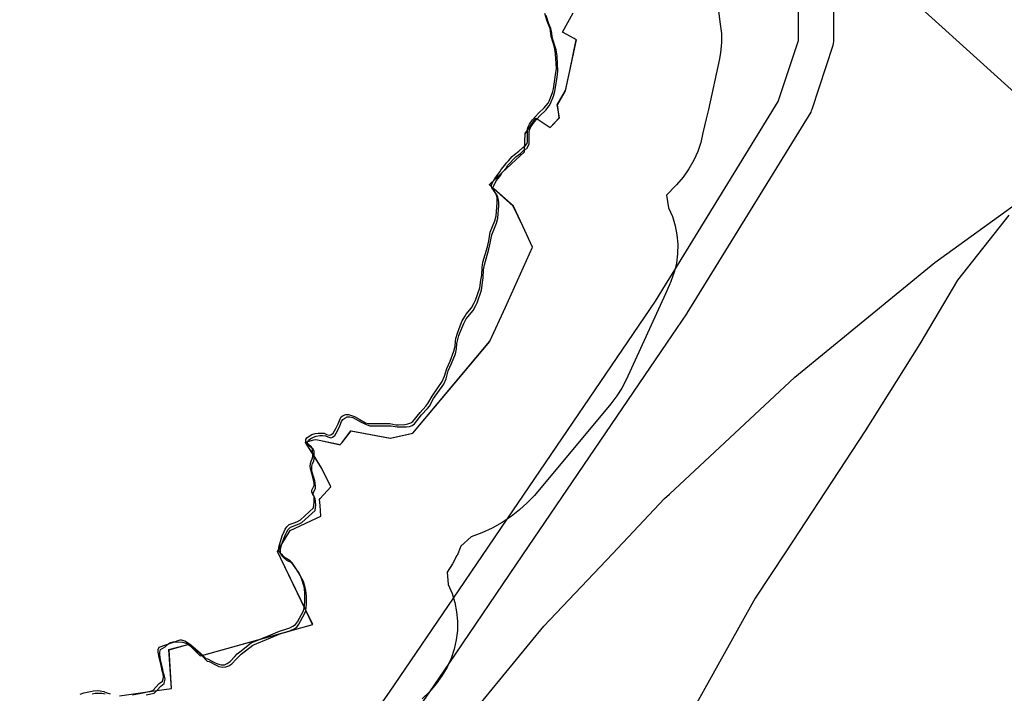
# Model space of a CAD drawing. Extents: x -9.501 to -9.326, y 38.663 to 38.769.
# Drawn here: x -9.481 to -9.477, y 38.719 to 38.721 of the extents above; entities that cross this region are included whole.
import ezdxf

# ---------------------------------------------------------------- set-up
doc = ezdxf.new("R2010")
doc.units = 0

msp = doc.modelspace()

# ---------------------------------------------------------------- linework, layer by layer
at = {"layer": 'condicionalismo'}
for points in [[(-9.471723, 38.721007), (-9.472359, 38.720824), (-9.472655, 38.720721), (-9.472978, 38.720608), (-9.473577, 38.720361), (-9.474155, 38.720084), (-9.474708, 38.719779), (-9.474708, 38.719779), (-9.475235, 38.719445), (-9.476028, 38.720164), (-9.476739, 38.720808), (-9.476792, 38.720856), (-9.477491, 38.721489), (-9.476789, 38.721934), (-9.476051, 38.722342), (-9.475281, 38.722711), (-9.474481, 38.72304), (-9.473656, 38.723328), (-9.472809, 38.723572), (-9.472709, 38.723595), (-9.471943, 38.723773)], [(-9.479597, 38.718524), (-9.479489, 38.718679), (-9.479489, 38.718679), (-9.479236, 38.719052), (-9.47912, 38.719221), (-9.479023, 38.719364), (-9.478435, 38.720229), (-9.478396, 38.720293), (-9.478359, 38.720353), (-9.477949, 38.72102), (-9.477869, 38.721262), (-9.47787, 38.721602)], [(-9.477731, 38.721607), (-9.47773, 38.721256), (-9.47773, 38.721256), (-9.477731, 38.721251), (-9.477732, 38.721242), (-9.477816, 38.720988), (-9.477819, 38.720983), (-9.47782, 38.720978), (-9.478311, 38.720181), (-9.478311, 38.72018), (-9.478312, 38.720179), (-9.478392, 38.720062), (-9.478962, 38.719223), (-9.479254, 38.718793), (-9.479331, 38.71868), (-9.479366, 38.718629)], [(-9.478187, 38.721389), (-9.478179, 38.721326), (-9.478174, 38.721289), (-9.478174, 38.721252), (-9.478177, 38.721214), (-9.478182, 38.721189), (-9.478225, 38.720988), (-9.478235, 38.720951), (-9.478247, 38.720895), (-9.478255, 38.720858), (-9.478268, 38.720822), (-9.478283, 38.720787), (-9.478303, 38.720753), (-9.478326, 38.72072), (-9.478352, 38.720689), (-9.478355, 38.720687), (-9.478391, 38.720648), (-9.478383, 38.720599), (-9.478368, 38.720564), (-9.478357, 38.720527), (-9.47835, 38.720491), (-9.478347, 38.720454), (-9.478348, 38.720416), (-9.478352, 38.720379), (-9.478359, 38.720353), (-9.478361, 38.720343), (-9.478374, 38.720307), (-9.478381, 38.720291), (-9.478395, 38.720258), (-9.478551, 38.719917), (-9.478568, 38.719884), (-9.478588, 38.719853), (-9.478612, 38.719822), (-9.478915, 38.719459), (-9.478943, 38.719429), (-9.478974, 38.719401), (-9.479007, 38.719375), (-9.479023, 38.719364), (-9.479043, 38.719351), (-9.479082, 38.719329), (-9.479123, 38.71931), (-9.479166, 38.719294), (-9.479206, 38.719257), (-9.479221, 38.719221), (-9.479222, 38.71922), (-9.479239, 38.719187), (-9.479261, 38.719154), (-9.479256, 38.719106), (-9.479241, 38.71907), (-9.479236, 38.719052), (-9.47923, 38.719034), (-9.479223, 38.718997), (-9.47922, 38.71896), (-9.47922, 38.718923), (-9.479225, 38.718886), (-9.479233, 38.718849), (-9.479245, 38.718813), (-9.479254, 38.718793), (-9.479261, 38.718778), (-9.479281, 38.718744), (-9.479304, 38.718712), (-9.47933, 38.718681), (-9.479331, 38.71868), (-9.47936, 38.718652)], [(-9.478187, 38.721389), (-9.478179, 38.721326), (-9.478174, 38.721289), (-9.478174, 38.721252), (-9.478177, 38.721214), (-9.478182, 38.721189), (-9.478225, 38.720988), (-9.478235, 38.720951), (-9.478247, 38.720895), (-9.478255, 38.720858), (-9.478268, 38.720822), (-9.478283, 38.720787), (-9.478303, 38.720753), (-9.478326, 38.72072), (-9.478352, 38.720689), (-9.478355, 38.720687), (-9.478391, 38.720648), (-9.478383, 38.720599), (-9.478368, 38.720564), (-9.478357, 38.720527), (-9.47835, 38.720491), (-9.478347, 38.720454), (-9.478348, 38.720416), (-9.478352, 38.720379), (-9.478359, 38.720353), (-9.478361, 38.720343), (-9.478374, 38.720307), (-9.478381, 38.720291), (-9.478395, 38.720258), (-9.478551, 38.719917), (-9.478568, 38.719884), (-9.478588, 38.719853), (-9.478612, 38.719822), (-9.478915, 38.719459), (-9.478943, 38.719429), (-9.478974, 38.719401), (-9.479007, 38.719375), (-9.479023, 38.719364), (-9.479043, 38.719351), (-9.479082, 38.719329), (-9.479123, 38.71931), (-9.479166, 38.719294), (-9.479206, 38.719257), (-9.479221, 38.719221), (-9.479222, 38.71922), (-9.479239, 38.719187), (-9.479261, 38.719154), (-9.479256, 38.719106), (-9.479241, 38.71907), (-9.479236, 38.719052), (-9.47923, 38.719034), (-9.479223, 38.718997), (-9.47922, 38.71896), (-9.47922, 38.718923), (-9.479225, 38.718886), (-9.479233, 38.718849), (-9.479245, 38.718813), (-9.479254, 38.718793), (-9.479261, 38.718778), (-9.479281, 38.718744), (-9.479304, 38.718712), (-9.47933, 38.718681), (-9.479331, 38.71868), (-9.47936, 38.718652)], [(-9.480559, 38.718665), (-9.480411, 38.718686), (-9.480352, 38.718694), (-9.480362, 38.718847), (-9.480297, 38.718865), (-9.480287, 38.718868), (-9.480285, 38.718869), (-9.48028, 38.718864), (-9.480277, 38.718861), (-9.480239, 38.718823), (-9.480233, 38.718825), (-9.479888, 38.718921), (-9.479793, 38.718947), (-9.479821, 38.719004), (-9.479921, 38.719212), (-9.479932, 38.719236), (-9.479925, 38.719248), (-9.479915, 38.719265), (-9.479882, 38.71932), (-9.479761, 38.719377), (-9.479764, 38.719419), (-9.479766, 38.719444), (-9.479764, 38.719446), (-9.479722, 38.719493), (-9.479757, 38.719565), (-9.479788, 38.719614), (-9.479822, 38.719669), (-9.479822, 38.719669), (-9.479813, 38.719672), (-9.479789, 38.719679), (-9.479781, 38.719681), (-9.479767, 38.719678), (-9.479685, 38.719659), (-9.479685, 38.71966), (-9.479677, 38.719669), (-9.479641, 38.719715), (-9.479485, 38.719685), (-9.479397, 38.719706), (-9.479397, 38.719706), (-9.479092, 38.72007), (-9.479092, 38.72007), (-9.47903, 38.720205), (-9.478922, 38.720443), (-9.478922, 38.720443), (-9.478961, 38.720526), (-9.478999, 38.720605), (-9.479075, 38.720674), (-9.479079, 38.720678), (-9.479093, 38.72069), (-9.479093, 38.720691), (-9.479042, 38.720738), (-9.478954, 38.72082), (-9.478954, 38.720828), (-9.478952, 38.720893), (-9.478918, 38.720941), (-9.478909, 38.720954), (-9.478909, 38.720954), (-9.478904, 38.720951), (-9.478853, 38.720917), (-9.478852, 38.720917), (-9.478816, 38.720955), (-9.47882, 38.720979), (-9.478825, 38.721007), (-9.478792, 38.721063), (-9.478775, 38.721141), (-9.478748, 38.721264), (-9.478749, 38.721264), (-9.478757, 38.721269), (-9.478804, 38.721295), (-9.478761, 38.721371)], [(-9.480559, 38.718665), (-9.480411, 38.718686), (-9.480352, 38.718694), (-9.480362, 38.718847), (-9.480297, 38.718865), (-9.480287, 38.718868), (-9.480285, 38.718869), (-9.48028, 38.718864), (-9.480277, 38.718861), (-9.480239, 38.718823), (-9.480233, 38.718825), (-9.479888, 38.718921), (-9.479793, 38.718947), (-9.479821, 38.719004), (-9.479921, 38.719212), (-9.479932, 38.719236), (-9.479925, 38.719248), (-9.479915, 38.719265), (-9.479882, 38.71932), (-9.479761, 38.719377), (-9.479764, 38.719419), (-9.479766, 38.719444), (-9.479764, 38.719446), (-9.479722, 38.719493), (-9.479757, 38.719565), (-9.479788, 38.719614), (-9.479822, 38.719669), (-9.479822, 38.719669), (-9.479813, 38.719672), (-9.479789, 38.719679), (-9.479781, 38.719681), (-9.479767, 38.719678), (-9.479685, 38.719659), (-9.479685, 38.71966), (-9.479677, 38.719669), (-9.479641, 38.719715), (-9.479485, 38.719685), (-9.479397, 38.719706), (-9.479397, 38.719706), (-9.479092, 38.72007), (-9.479092, 38.72007), (-9.47903, 38.720205), (-9.478922, 38.720443), (-9.478922, 38.720443), (-9.478961, 38.720526), (-9.478999, 38.720605), (-9.479075, 38.720674), (-9.479079, 38.720678), (-9.479093, 38.72069), (-9.479093, 38.720691), (-9.479042, 38.720738), (-9.478954, 38.72082), (-9.478954, 38.720828), (-9.478952, 38.720893), (-9.478918, 38.720941), (-9.478909, 38.720954), (-9.478909, 38.720954), (-9.478904, 38.720951), (-9.478853, 38.720917), (-9.478852, 38.720917), (-9.478816, 38.720955), (-9.47882, 38.720979), (-9.478825, 38.721007), (-9.478792, 38.721063), (-9.478775, 38.721141), (-9.478748, 38.721264), (-9.478749, 38.721264), (-9.478757, 38.721269), (-9.478804, 38.721295), (-9.478761, 38.721371)], [(-9.480559, 38.718665), (-9.480411, 38.718686), (-9.480352, 38.718694), (-9.480362, 38.718847), (-9.480297, 38.718865), (-9.480287, 38.718868), (-9.480285, 38.718869), (-9.48028, 38.718864), (-9.480277, 38.718861), (-9.480239, 38.718823), (-9.480233, 38.718825), (-9.479888, 38.718921), (-9.479793, 38.718947), (-9.479821, 38.719004), (-9.479921, 38.719212), (-9.479932, 38.719236), (-9.479932, 38.719236), (-9.479915, 38.719265), (-9.479882, 38.71932), (-9.479761, 38.719377), (-9.479764, 38.719419), (-9.479766, 38.719444), (-9.479764, 38.719446), (-9.479722, 38.719493), (-9.479757, 38.719565), (-9.479788, 38.719614), (-9.479822, 38.719669), (-9.479822, 38.719669), (-9.479813, 38.719672), (-9.479789, 38.719679), (-9.479781, 38.719681), (-9.479767, 38.719678), (-9.479685, 38.719659), (-9.479685, 38.71966), (-9.479677, 38.719669), (-9.479641, 38.719715), (-9.479485, 38.719685), (-9.479397, 38.719706), (-9.479397, 38.719706), (-9.479092, 38.72007), (-9.479092, 38.72007), (-9.47903, 38.720205), (-9.478922, 38.720443), (-9.478922, 38.720443), (-9.478961, 38.720526), (-9.478999, 38.720605), (-9.479075, 38.720674), (-9.479079, 38.720678), (-9.479093, 38.72069), (-9.479093, 38.720691), (-9.479042, 38.720738), (-9.478954, 38.72082), (-9.478954, 38.720828), (-9.478952, 38.720893), (-9.478918, 38.720941), (-9.478909, 38.720954), (-9.478909, 38.720954), (-9.478904, 38.720951), (-9.478853, 38.720917), (-9.478852, 38.720917), (-9.478816, 38.720955), (-9.47882, 38.720979), (-9.478825, 38.721007), (-9.478792, 38.721063), (-9.478775, 38.721141), (-9.478748, 38.721264), (-9.478749, 38.721264), (-9.478757, 38.721269), (-9.478804, 38.721295), (-9.478761, 38.721371)], [(-9.480558, 38.718665), (-9.480411, 38.718685), (-9.480352, 38.718694), (-9.480363, 38.718848), (-9.480297, 38.718865), (-9.480287, 38.718868), (-9.480285, 38.718869), (-9.48028, 38.718864), (-9.480277, 38.718861), (-9.480239, 38.718823), (-9.480233, 38.718825), (-9.479886, 38.718921), (-9.479794, 38.718947), (-9.479821, 38.719003), (-9.479921, 38.719212), (-9.479933, 38.719235), (-9.479932, 38.719236), (-9.479925, 38.719248), (-9.479915, 38.719265), (-9.479882, 38.71932), (-9.479761, 38.719377), (-9.479764, 38.719419), (-9.479766, 38.719443), (-9.479764, 38.719446), (-9.479722, 38.719493), (-9.479757, 38.719566), (-9.479788, 38.719615), (-9.479822, 38.719669), (-9.479822, 38.71967), (-9.479813, 38.719672), (-9.479789, 38.719679), (-9.479781, 38.719681), (-9.479767, 38.719678), (-9.479685, 38.71966), (-9.479684, 38.71966), (-9.479677, 38.719669), (-9.479642, 38.719715), (-9.479486, 38.719685), (-9.479397, 38.719706), (-9.479396, 38.719706), (-9.479092, 38.720069), (-9.479092, 38.72007), (-9.47903, 38.720205), (-9.478922, 38.720443), (-9.478922, 38.720443), (-9.478961, 38.720526), (-9.478998, 38.720605), (-9.479075, 38.720674), (-9.479079, 38.720678), (-9.479093, 38.72069), (-9.479042, 38.720738), (-9.478954, 38.72082), (-9.478954, 38.720828), (-9.478952, 38.720892), (-9.478918, 38.720941), (-9.478909, 38.720954), (-9.478909, 38.720954), (-9.478904, 38.720951), (-9.478853, 38.720917), (-9.478853, 38.720917), (-9.478817, 38.720955), (-9.47882, 38.720979), (-9.478824, 38.721007), (-9.478792, 38.721062), (-9.478775, 38.721141), (-9.478749, 38.721264), (-9.478749, 38.721264), (-9.478757, 38.721269), (-9.478804, 38.721294), (-9.478761, 38.721371)], [(-9.480558, 38.718665), (-9.480411, 38.718685), (-9.480352, 38.718694), (-9.480363, 38.718848), (-9.480297, 38.718865), (-9.480287, 38.718868), (-9.480285, 38.718869), (-9.48028, 38.718864), (-9.480277, 38.718861), (-9.480239, 38.718823), (-9.480233, 38.718825), (-9.479886, 38.718921), (-9.479794, 38.718947), (-9.479821, 38.719003), (-9.479921, 38.719212), (-9.479933, 38.719235), (-9.479932, 38.719236), (-9.479925, 38.719248), (-9.479915, 38.719265), (-9.479882, 38.71932), (-9.479761, 38.719377), (-9.479764, 38.719419), (-9.479766, 38.719443), (-9.479764, 38.719446), (-9.479722, 38.719493), (-9.479757, 38.719566), (-9.479788, 38.719615), (-9.479822, 38.719669), (-9.479822, 38.71967), (-9.479813, 38.719672), (-9.479789, 38.719679), (-9.479781, 38.719681), (-9.479767, 38.719678), (-9.479685, 38.71966), (-9.479684, 38.71966), (-9.479677, 38.719669), (-9.479642, 38.719715), (-9.479486, 38.719685), (-9.479397, 38.719706), (-9.479396, 38.719706), (-9.479092, 38.720069), (-9.479092, 38.72007), (-9.47903, 38.720205), (-9.478922, 38.720443), (-9.478922, 38.720443), (-9.478961, 38.720526), (-9.478998, 38.720605), (-9.479075, 38.720674), (-9.479079, 38.720678), (-9.479093, 38.72069), (-9.479042, 38.720738), (-9.478954, 38.72082), (-9.478954, 38.720828), (-9.478952, 38.720892), (-9.478918, 38.720941), (-9.478909, 38.720954), (-9.478909, 38.720954), (-9.478904, 38.720951), (-9.478853, 38.720917), (-9.478853, 38.720917), (-9.478817, 38.720955), (-9.47882, 38.720979), (-9.478824, 38.721007), (-9.478792, 38.721062), (-9.478775, 38.721141), (-9.478749, 38.721264), (-9.478749, 38.721264), (-9.478757, 38.721269), (-9.478804, 38.721294), (-9.478761, 38.721371)], [(-9.480507, 38.718669), (-9.480459, 38.718678), (-9.480427, 38.718685), (-9.480401, 38.718713), (-9.480388, 38.718723), (-9.480386, 38.71873), (-9.480384, 38.71874), (-9.480386, 38.718752), (-9.48039, 38.718763), (-9.480394, 38.718785), (-9.480402, 38.718817), (-9.480405, 38.718837), (-9.480405, 38.718848), (-9.480402, 38.718857), (-9.480318, 38.718887), (-9.480314, 38.718886), (-9.4803, 38.718883), (-9.480277, 38.718868), (-9.480265, 38.718858), (-9.480239, 38.718835), (-9.480217, 38.718812), (-9.48021, 38.718811), (-9.480182, 38.718796), (-9.480171, 38.718791), (-9.480156, 38.718788), (-9.480143, 38.718788), (-9.480132, 38.718793), (-9.48012, 38.718801), (-9.480102, 38.71882), (-9.480092, 38.718831), (-9.480082, 38.718839), (-9.480037, 38.718875), (-9.479966, 38.718903), (-9.479925, 38.718921), (-9.479896, 38.71893), (-9.479884, 38.718934), (-9.479872, 38.71894), (-9.479861, 38.718947), (-9.479854, 38.718958), (-9.47983, 38.719002), (-9.479827, 38.719013), (-9.479824, 38.719037), (-9.479824, 38.719047), (-9.479824, 38.719068), (-9.479826, 38.719091), (-9.479829, 38.719104), (-9.479836, 38.719126), (-9.479842, 38.71914), (-9.479856, 38.719164), (-9.479875, 38.719192), (-9.479882, 38.7192), (-9.479902, 38.719211), (-9.479913, 38.719222), (-9.479923, 38.719231), (-9.479927, 38.71924), (-9.479927, 38.719254), (-9.479914, 38.719298), (-9.479906, 38.719316), (-9.479902, 38.719325), (-9.479896, 38.719334), (-9.479887, 38.719343), (-9.479863, 38.719351), (-9.479853, 38.719356), (-9.479842, 38.719362), (-9.47979, 38.719409), (-9.479787, 38.719432), (-9.479788, 38.719456), (-9.479793, 38.719463), (-9.479797, 38.719472), (-9.479796, 38.71948), (-9.479788, 38.719498), (-9.479788, 38.719507), (-9.479791, 38.719526), (-9.479802, 38.719565), (-9.479803, 38.719574), (-9.479802, 38.719585), (-9.479799, 38.719595), (-9.479795, 38.719604), (-9.479793, 38.719613), (-9.479794, 38.719643), (-9.479798, 38.719651), (-9.479813, 38.719665), (-9.47982, 38.719673), (-9.47982, 38.71968), (-9.479816, 38.719687), (-9.479807, 38.719694), (-9.479796, 38.7197), (-9.479784, 38.719704), (-9.479771, 38.719706), (-9.47976, 38.719706), (-9.479748, 38.719705), (-9.479738, 38.7197), (-9.479727, 38.719697), (-9.479721, 38.719699), (-9.479712, 38.719705), (-9.479701, 38.719724), (-9.479692, 38.719743), (-9.479685, 38.719762), (-9.47968, 38.71977), (-9.479672, 38.719775), (-9.479662, 38.719779), (-9.479652, 38.71978), (-9.47964, 38.719776), (-9.479628, 38.719771), (-9.479607, 38.719759), (-9.479584, 38.719747), (-9.479573, 38.719744), (-9.479488, 38.719744), (-9.479464, 38.719739), (-9.479453, 38.719739), (-9.479428, 38.71974), (-9.479416, 38.719742), (-9.479405, 38.719746), (-9.479396, 38.719752), (-9.479368, 38.719788), (-9.479345, 38.719812), (-9.479337, 38.719823), (-9.47932, 38.719852), (-9.47928, 38.71991), (-9.479271, 38.719931), (-9.479262, 38.719962), (-9.479249, 38.719991), (-9.479234, 38.72003), (-9.479229, 38.72005), (-9.479227, 38.72007), (-9.479226, 38.720081), (-9.479219, 38.720102), (-9.479209, 38.720131), (-9.479201, 38.72015), (-9.479191, 38.720168), (-9.479185, 38.720177), (-9.479164, 38.720202), (-9.479153, 38.720222), (-9.479148, 38.720232), (-9.479131, 38.720282), (-9.479127, 38.720312), (-9.479123, 38.720331), (-9.479122, 38.720362), (-9.479119, 38.720383), (-9.479101, 38.720444), (-9.479096, 38.720468), (-9.47909, 38.720502), (-9.479071, 38.720547), (-9.479066, 38.720567), (-9.479062, 38.720618), (-9.479062, 38.720627), (-9.479063, 38.720639), (-9.479066, 38.720651), (-9.47907, 38.72066), (-9.479083, 38.720678), (-9.479085, 38.720688), (-9.479082, 38.720696), (-9.479072, 38.720715), (-9.479058, 38.720732), (-9.479052, 38.720741), (-9.479047, 38.72075), (-9.479032, 38.720767), (-9.479027, 38.720776), (-9.479018, 38.720785), (-9.479003, 38.720802), (-9.478994, 38.72081), (-9.478976, 38.720823), (-9.478961, 38.720838), (-9.478951, 38.720844), (-9.478944, 38.720853), (-9.478942, 38.720862), (-9.478942, 38.720911), (-9.478939, 38.72092), (-9.478934, 38.72093), (-9.478922, 38.720947), (-9.478899, 38.720973), (-9.478876, 38.720995), (-9.478861, 38.721013), (-9.478857, 38.721021), (-9.478845, 38.721051), (-9.478842, 38.72106), (-9.478839, 38.72107), (-9.478831, 38.721126), (-9.478828, 38.72115), (-9.478831, 38.721209), (-9.478835, 38.721235), (-9.478849, 38.721278), (-9.478853, 38.721309), (-9.478856, 38.721319), (-9.478864, 38.721338), (-9.478874, 38.721369)], [(-9.480453, 38.718668), (-9.480421, 38.718675), (-9.480411, 38.718685), (-9.480411, 38.718686), (-9.480395, 38.718703), (-9.480382, 38.718713), (-9.480382, 38.718713), (-9.48038, 38.71872), (-9.480378, 38.71873), (-9.48038, 38.718742), (-9.480384, 38.718754), (-9.480388, 38.718776), (-9.480396, 38.718807), (-9.480399, 38.718828), (-9.480399, 38.718838), (-9.480396, 38.718848), (-9.480378, 38.718859), (-9.480369, 38.718868), (-9.480359, 38.718875), (-9.480346, 38.718878), (-9.480335, 38.718879), (-9.480309, 38.718877), (-9.480294, 38.718873), (-9.480287, 38.718868), (-9.48028, 38.718864), (-9.48028, 38.718864), (-9.480271, 38.718858), (-9.480259, 38.718849), (-9.480233, 38.718825), (-9.480233, 38.718825), (-9.480211, 38.718802), (-9.480204, 38.718801), (-9.480176, 38.718786), (-9.480165, 38.718781), (-9.48015, 38.718778), (-9.480137, 38.718779), (-9.480126, 38.718784), (-9.480114, 38.718791), (-9.480096, 38.71881), (-9.480086, 38.718821), (-9.480077, 38.718829), (-9.480031, 38.718865), (-9.47996, 38.718894), (-9.479919, 38.718912), (-9.47989, 38.71892), (-9.479888, 38.718921), (-9.479886, 38.718921), (-9.479878, 38.718925), (-9.479866, 38.71893), (-9.479856, 38.718937), (-9.479848, 38.718948), (-9.479824, 38.718992), (-9.479821, 38.719003), (-9.479821, 38.719003), (-9.479821, 38.719004), (-9.479818, 38.719028), (-9.479818, 38.719037), (-9.479818, 38.719059), (-9.47982, 38.719082), (-9.479823, 38.719094), (-9.47983, 38.719117), (-9.479836, 38.71913), (-9.47985, 38.719154), (-9.479869, 38.719182), (-9.479876, 38.719191), (-9.479896, 38.719201), (-9.479907, 38.719212), (-9.479917, 38.719221), (-9.479921, 38.719231), (-9.479921, 38.719244), (-9.479915, 38.719265), (-9.479915, 38.719265), (-9.479915, 38.719265), (-9.479908, 38.719288), (-9.4799, 38.719306), (-9.479896, 38.719315), (-9.47989, 38.719324), (-9.479881, 38.719333), (-9.479857, 38.719342), (-9.479847, 38.719346), (-9.479836, 38.719352), (-9.479784, 38.719399), (-9.479781, 38.719422), (-9.479783, 38.719446), (-9.479787, 38.719454), (-9.479791, 38.719463), (-9.47979, 38.71947), (-9.479782, 38.719488), (-9.479782, 38.719497), (-9.479785, 38.719516), (-9.479796, 38.719555), (-9.479797, 38.719565), (-9.479796, 38.719575), (-9.479794, 38.719585), (-9.479789, 38.719594), (-9.479787, 38.719604), (-9.479788, 38.719614), (-9.479788, 38.719615), (-9.479788, 38.719633), (-9.479792, 38.719642), (-9.479807, 38.719655), (-9.479815, 38.719663), (-9.479814, 38.71967), (-9.479813, 38.719672), (-9.479813, 38.719672), (-9.47981, 38.719678), (-9.479801, 38.719684), (-9.47979, 38.71969), (-9.479779, 38.719694), (-9.479765, 38.719696), (-9.479754, 38.719696), (-9.479742, 38.719695), (-9.479733, 38.719691), (-9.479721, 38.719687), (-9.479715, 38.719689), (-9.479706, 38.719696), (-9.479695, 38.719715), (-9.479686, 38.719734), (-9.479679, 38.719752), (-9.479674, 38.71976), (-9.479666, 38.719765), (-9.479656, 38.71977), (-9.479646, 38.71977), (-9.479634, 38.719767), (-9.479622, 38.719761), (-9.479601, 38.719749), (-9.479578, 38.719738), (-9.479567, 38.719734), (-9.479483, 38.719734), (-9.479459, 38.71973), (-9.479447, 38.71973), (-9.479422, 38.71973), (-9.47941, 38.719732), (-9.479399, 38.719736), (-9.47939, 38.719743), (-9.479362, 38.719778), (-9.479339, 38.719803), (-9.479331, 38.719813), (-9.479314, 38.719843), (-9.479274, 38.7199), (-9.479265, 38.719921), (-9.479256, 38.719952), (-9.479243, 38.719982), (-9.479228, 38.72002), (-9.479223, 38.72004), (-9.479222, 38.720061), (-9.47922, 38.720071), (-9.479214, 38.720093), (-9.479203, 38.720122), (-9.479195, 38.72014), (-9.479185, 38.720158), (-9.479179, 38.720167), (-9.479158, 38.720192), (-9.479147, 38.720212), (-9.479142, 38.720222), (-9.479125, 38.720272), (-9.479121, 38.720303), (-9.479118, 38.720321), (-9.479116, 38.720353), (-9.479113, 38.720373), (-9.479095, 38.720434), (-9.47909, 38.720458), (-9.479084, 38.720492), (-9.479065, 38.720538), (-9.47906, 38.720557), (-9.479056, 38.720608), (-9.479056, 38.720618), (-9.479057, 38.72063), (-9.47906, 38.720641), (-9.479064, 38.72065), (-9.479077, 38.720668), (-9.479079, 38.720678), (-9.479079, 38.720678), (-9.479079, 38.720678), (-9.479076, 38.720686), (-9.479066, 38.720705), (-9.479052, 38.720722), (-9.479046, 38.720731), (-9.479042, 38.720738), (-9.479042, 38.720738), (-9.479041, 38.72074), (-9.479026, 38.720757), (-9.479021, 38.720766), (-9.479012, 38.720775), (-9.478997, 38.720792), (-9.478988, 38.7208), (-9.47897, 38.720814), (-9.478955, 38.720828), (-9.478954, 38.720828), (-9.478954, 38.720828), (-9.478945, 38.720834), (-9.478939, 38.720843), (-9.478936, 38.720852), (-9.478936, 38.720901), (-9.478933, 38.72091), (-9.478929, 38.72092), (-9.478916, 38.720938), (-9.478904, 38.720951), (-9.478904, 38.720951), (-9.478893, 38.720963), (-9.47887, 38.720985), (-9.478856, 38.721003), (-9.478851, 38.721012), (-9.478839, 38.721041), (-9.478836, 38.72105), (-9.478834, 38.72106), (-9.478825, 38.721116), (-9.478822, 38.72114), (-9.478825, 38.721199), (-9.478829, 38.721225), (-9.478843, 38.721269), (-9.478847, 38.721299), (-9.47885, 38.721309), (-9.478858, 38.721328), (-9.478868, 38.72136)], [(-9.476591, 38.714338), (-9.478288, 38.714552), (-9.478528, 38.714582), (-9.479557, 38.714712), (-9.480954, 38.714889), (-9.480801, 38.715506), (-9.480599, 38.716114), (-9.480347, 38.716711), (-9.480048, 38.717295), (-9.480018, 38.717345), (-9.479702, 38.717862), (-9.479311, 38.718412), (-9.478877, 38.71894), (-9.478606, 38.719227), (-9.4784, 38.719446), (-9.47838, 38.719464), (-9.477883, 38.719927), (-9.477329, 38.720382), (-9.476981, 38.720633)], [(-9.477035, 38.720569), (-9.477239, 38.720312), (-9.477388, 38.720059), (-9.477605, 38.719715), (-9.477919, 38.719235), (-9.47804, 38.719051), (-9.478362, 38.718473)], [(-9.480715, 38.718671), (-9.4807, 38.718676), (-9.480673, 38.718682), (-9.480661, 38.718684), (-9.480647, 38.718685), (-9.480635, 38.718684), (-9.480621, 38.718682), (-9.480609, 38.718677), (-9.480596, 38.718673)], [(-9.480667, 38.718673), (-9.480655, 38.718675), (-9.480641, 38.718675), (-9.480629, 38.718675), (-9.480615, 38.718672)]]:
    msp.add_lwpolyline(points, dxfattribs=at)

doc.saveas('drawing.dxf')
